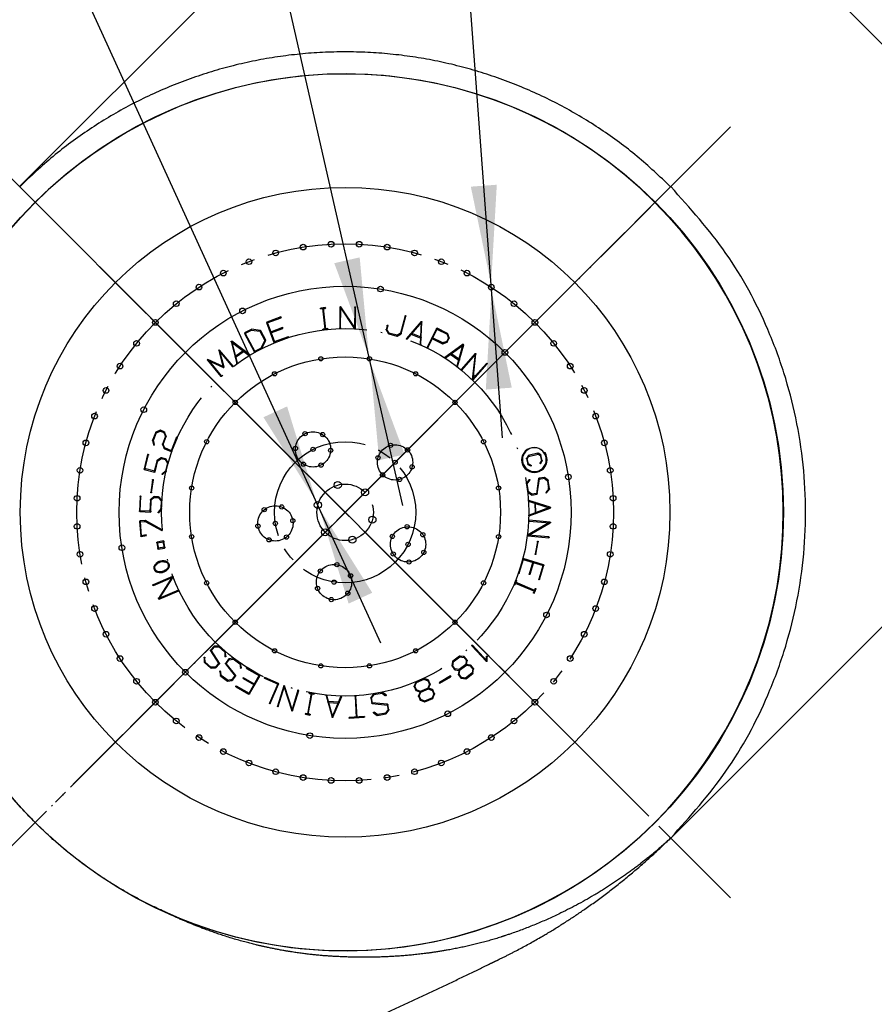
# Model space of a CAD drawing. Units: millimetres. Extents: x 0 to 420, y 0 to 594.
# Drawn here: x 249 to 310, y 379 to 449 of the extents above; entities that cross this region are included whole.
import ezdxf

# ---------------------------------------------------------------- set-up
doc = ezdxf.new("R2010")
doc.units = ezdxf.units.MM
for name, pattern in [('DASH_CENTER', [14, 11, -1, 1, -1]), ('FILL', [0, 0, 0]), ('PHANTOM', [13, 10, -1, 0, -1, 0, -1])]:
    doc.linetypes.add(name, pattern=pattern)
doc.layers.add('1', color=7, linetype='Continuous')
doc.layers.add('201301001_1', color=7, linetype='Continuous')
doc.styles.add('CONVERTER_12', font='txt.shx', dxfattribs={"width": 0.9})
doc.dimstyles.new('ME10_DIM_13', dxfattribs={"dimtxt": 7, "dimasz": 7, "dimexe": 2, "dimexo": 0, "dimgap": 2, "dimtad": 1, "dimdsep": 46, "dimtxsty": 'CONVERTER_12', "dimsah": 1, "dimcen": 0.09, "dimclrd": 2, "dimclre": 2, "dimclrt": 7, "dimadec": 0, "dimazin": 0, "dimtfac": 1, "dimtdec": 4, "dimtix": 1, "dimtmove": 0, "dimatfit": 3, "dimfxl": 1, "dimtolj": 1, "dimtzin": 0, "dimarcsym": 0})

# ---------------------------------------------------------------- blocks, each defined once
blk = doc.blocks.new('80-163-_色_', base_point=(209.449, 426.679))
at = {"color": 7, "linetype": 'Continuous'}
for points in [[(294.412, 436.129, 0.838233), (244.337, 401.141)], [(259.425, 386.053, 0.838233), (294.412, 436.129)]]:
    blk.add_lwpolyline(points, format="xyb", dxfattribs=at)
for points, knots in [([(295.519, 437.235), (294.743, 437.968), (293.193, 439.433), (291.037, 441.012), (289.237, 442.154), (287.844, 442.943), (286.415, 443.662), (284.952, 444.311), (283.459, 444.886), (281.94, 445.388), (280.398, 445.815), (278.837, 446.166), (277.261, 446.439), (275.673, 446.635), (274.077, 446.753), (272.478, 446.792), (270.878, 446.753), (269.282, 446.635), (267.694, 446.439), (266.118, 446.166), (264.557, 445.815), (263.015, 445.388), (261.496, 444.886), (260.003, 444.311), (258.54, 443.662), (257.111, 442.943), (255.718, 442.154), (253.918, 441.012), (251.762, 439.433), (250.212, 437.968), (249.436, 437.235)], [0, 0, 0, 0, 3.197748, 6.395495, 7.994845, 9.594208, 11.193569, 12.792919, 14.392268, 15.991629, 17.59099, 19.190339, 20.789689, 22.389051, 23.988413, 25.587763, 27.187112, 28.786475, 30.385837, 31.985187, 33.584536, 35.183898, 36.78326, 38.38261, 39.981959, 41.581321, 43.180683, 44.780032, 47.97778, 51.175529, 51.175529, 51.175529, 51.175529]), ([(295.529, 391.142), (296.896, 392.67), (299.631, 395.727), (302.113, 400.339), (303.599, 404.314), (304.438, 407.528), (304.958, 410.832), (305.137, 414.194), (304.958, 417.556), (304.438, 420.859), (303.599, 424.074), (302.113, 428.049), (299.632, 432.662), (296.897, 435.718), (295.529, 437.246)], [0, 0, 0, 0, 6.134486, 12.269912, 15.562297, 18.855934, 22.217448, 25.577793, 28.938144, 32.299655, 35.593278, 38.885672, 45.021142, 51.15568, 51.15568, 51.15568, 51.15568]), ([(250.53, 392.246), (250.235, 392.548), (249.645, 393.152), (248.949, 393.944), (248.411, 394.592), (248.019, 395.084), (247.637, 395.584), (247.267, 396.091), (246.906, 396.606), (246.556, 397.128), (246.216, 397.658), (245.777, 398.376), (245.252, 399.291), (244.871, 400.045), (244.681, 400.422)], [0, 0, 0, 0, 1.266359, 2.532717, 3.162176, 3.791635, 4.420045, 5.048454, 5.67688, 6.305306, 6.934812, 7.564318, 8.830851, 10.097386, 10.097386, 10.097386, 10.097386]), ([(258.705, 386.397), (258.328, 386.588), (257.575, 386.969), (256.66, 387.494), (255.942, 387.933), (255.412, 388.272), (254.89, 388.622), (254.375, 388.983), (253.868, 389.354), (253.368, 389.735), (252.875, 390.127), (252.228, 390.665), (251.436, 391.361), (250.832, 391.951), (250.53, 392.246)], [0, 0, 0, 0, 1.266534, 2.533068, 3.162574, 3.79208, 4.420506, 5.048932, 5.677341, 6.305751, 6.93521, 7.564669, 8.831027, 10.097386, 10.097386, 10.097386, 10.097386]), ([(269.959, 376.355), (270.238, 376.475), (270.796, 376.713), (271.491, 377.017), (272.045, 377.261), (272.459, 377.444), (272.872, 377.628), (273.42, 377.874), (274.105, 378.183), (274.923, 378.556), (275.74, 378.931), (276.555, 379.307), (277.368, 379.686), (278.18, 380.067), (278.99, 380.449), (279.665, 380.769), (280.204, 381.026), (280.609, 381.22), (281.013, 381.414), (281.349, 381.575), (281.619, 381.705), (281.82, 381.803), (282.022, 381.9), (282.19, 381.982), (282.325, 382.047), (282.426, 382.096), (282.526, 382.145), (282.61, 382.186), (282.678, 382.218), (282.728, 382.243), (282.778, 382.267), (282.829, 382.292), (282.879, 382.316), (282.929, 382.341), (282.98, 382.366), (283.03, 382.39), (283.08, 382.415), (283.131, 382.439), (283.181, 382.464), (283.232, 382.488), (283.283, 382.513), (283.334, 382.538), (283.385, 382.563), (283.454, 382.597), (283.541, 382.64), (283.645, 382.691), (283.749, 382.743), (283.887, 382.812), (284.06, 382.899), (284.267, 383.005), (284.473, 383.111), (284.747, 383.255), (285.089, 383.437), (285.496, 383.66), (285.902, 383.887), (286.216, 384.067), (286.439, 384.196), (286.573, 384.275), (286.706, 384.354), (287.017, 384.539), (287.503, 384.835), (288.16, 385.251), (288.81, 385.677), (289.368, 386.057), (289.836, 386.386), (290.217, 386.659), (290.596, 386.936), (290.972, 387.217), (291.346, 387.503), (291.718, 387.793), (292.086, 388.087), (292.452, 388.385), (292.815, 388.687), (293.175, 388.992), (293.532, 389.301), (294.004, 389.719), (294.586, 390.25), (295.041, 390.686), (295.269, 390.904)], [0, 0, 0, 0, 0.910747, 1.821494, 2.274252, 2.72701, 3.178532, 3.630054, 4.530452, 5.430851, 6.328847, 7.226842, 8.123505, 9.020167, 9.916291, 10.812414, 11.260535, 11.708655, 12.15693, 12.605205, 12.829404, 13.053602, 13.277788, 13.501974, 13.614044, 13.726114, 13.83816, 13.950205, 14.006217, 14.062228, 14.11823, 14.174233, 14.230225, 14.286218, 14.3422, 14.398182, 14.454143, 14.510105, 14.566338, 14.62257, 14.679383, 14.736197, 14.793615, 14.851032, 14.966769, 15.082506, 15.198594, 15.314683, 15.54694, 15.779198, 16.01141, 16.243623, 16.708114, 17.172609, 17.637352, 18.102091, 18.257089, 18.412087, 18.567135, 18.722184, 19.49838, 20.274596, 21.052982, 21.831354, 22.299753, 22.768149, 23.237789, 23.70743, 24.178481, 24.649531, 25.121338, 25.593144, 26.065072, 26.536999, 27.009224, 27.481448, 28.427226, 29.373003, 29.373003, 29.373003, 29.373003]), ([(295.269, 390.904), (295.196, 390.84), (295.051, 390.71), (294.868, 390.549), (294.72, 390.42), (294.607, 390.323), (294.493, 390.226), (294.378, 390.13), (294.262, 390.033), (294.144, 389.936), (294.026, 389.839), (293.907, 389.742), (293.786, 389.646), (293.664, 389.549), (293.542, 389.452), (293.418, 389.356), (293.292, 389.259), (293.166, 389.162), (293.038, 389.066), (292.91, 388.97), (292.78, 388.874), (292.648, 388.778), (292.516, 388.682), (292.383, 388.587), (292.248, 388.491), (292.112, 388.396), (291.975, 388.301), (291.837, 388.206), (291.697, 388.111), (291.556, 388.017), (291.415, 387.923), (291.271, 387.829), (291.127, 387.735), (290.981, 387.642), (290.834, 387.549), (290.686, 387.457), (290.536, 387.364), (290.385, 387.272), (290.234, 387.181), (289.931, 387.001), (289.474, 386.737), (288.857, 386.399), (288.233, 386.075), (287.542, 385.735), (286.782, 385.384), (285.95, 385.027), (285.109, 384.694), (284.503, 384.474), (284.139, 384.348), (284.02, 384.308), (283.901, 384.268), (283.797, 384.233), (283.71, 384.205), (283.639, 384.181), (283.567, 384.158), (283.456, 384.123), (283.306, 384.076), (283.116, 384.018), (282.926, 383.961), (282.673, 383.888), (282.357, 383.8), (281.978, 383.7), (281.599, 383.606), (281.22, 383.517), (280.841, 383.433), (280.461, 383.354), (280.081, 383.28), (279.737, 383.217), (279.43, 383.164), (279.158, 383.12), (278.886, 383.078), (278.668, 383.047), (278.504, 383.024), (278.393, 383.009), (278.283, 382.994), (278.141, 382.976), (277.967, 382.955), (277.763, 382.93), (277.557, 382.908), (277.36, 382.887), (277.171, 382.868), (276.989, 382.851), (276.808, 382.835), (276.62, 382.819), (276.424, 382.804), (276.222, 382.79), (276.02, 382.777), (275.821, 382.765), (275.627, 382.754), (275.438, 382.745), (275.248, 382.737), (275.05, 382.729), (274.845, 382.723), (274.631, 382.717), (274.417, 382.713), (274.206, 382.71), (273.997, 382.708), (273.792, 382.708), (273.586, 382.708), (273.384, 382.71), (273.184, 382.712), (272.987, 382.716), (272.79, 382.721), (272.532, 382.729), (272.215, 382.742), (271.964, 382.754), (271.838, 382.76)], [0, 0, 0, 0, 0.291432, 0.582864, 0.731984, 0.881104, 1.030171, 1.179238, 1.331761, 1.484285, 1.63676, 1.789235, 1.945192, 2.101149, 2.257061, 2.412972, 2.57239, 2.731808, 2.891182, 3.050556, 3.213458, 3.376361, 3.539222, 3.702082, 3.868492, 4.034902, 4.201271, 4.36764, 4.537576, 4.707512, 4.877409, 5.047306, 5.220785, 5.394263, 5.567704, 5.741144, 5.918177, 6.095209, 6.272207, 6.449206, 7.152179, 7.855178, 8.558069, 9.26096, 10.165643, 11.070362, 11.975018, 12.879605, 13.00529, 13.130974, 13.256577, 13.382181, 13.457326, 13.53247, 13.607471, 13.682473, 13.88165, 14.080828, 14.278703, 14.476579, 14.86947, 15.262364, 15.652286, 16.042206, 16.430043, 16.81788, 17.204597, 17.591312, 17.8664, 18.141488, 18.416558, 18.691628, 18.803046, 18.914464, 19.025954, 19.137443, 19.343671, 19.5499, 19.756561, 19.963223, 20.145123, 20.327023, 20.509324, 20.691625, 20.894162, 21.0967, 21.299887, 21.503074, 21.692675, 21.882277, 22.072542, 22.262808, 22.476218, 22.689629, 22.904007, 23.118384, 23.323447, 23.528509, 23.734491, 23.940473, 24.137088, 24.333702, 24.531322, 24.728941, 25.106313, 25.483685, 25.483685, 25.483685, 25.483685]), ([(295.269, 390.904), (295.271, 390.903), (295.276, 390.899), (295.282, 390.899), (295.285, 390.899)], [0, 0, 0, 0, 0.00880324, 0.0172553, 0.0172553, 0.0172553, 0.0172553]), ([(271.838, 382.76), (271.748, 382.765), (271.566, 382.775), (271.336, 382.79), (271.146, 382.804), (270.998, 382.815), (270.849, 382.827), (270.697, 382.841), (270.54, 382.855), (270.379, 382.871), (270.219, 382.888), (270.054, 382.906), (269.885, 382.925), (269.712, 382.946), (269.539, 382.967), (269.363, 382.99), (269.182, 383.015), (268.997, 383.042), (268.812, 383.069), (268.654, 383.094), (268.521, 383.115), (268.414, 383.133), (268.307, 383.151), (268.139, 383.179), (267.91, 383.22), (267.621, 383.274), (267.332, 383.331), (267.067, 383.386), (266.826, 383.438), (266.608, 383.487), (266.39, 383.537), (266.187, 383.585), (265.999, 383.631), (265.825, 383.675), (265.651, 383.72), (265.396, 383.787), (265.059, 383.879), (264.642, 383.999), (264.226, 384.125), (263.831, 384.251), (263.458, 384.375), (263.106, 384.496), (262.754, 384.622), (262.432, 384.742), (262.138, 384.855), (261.873, 384.959), (261.608, 385.066), (261.349, 385.173), (261.095, 385.28), (260.846, 385.388), (260.598, 385.498), (260.278, 385.644), (259.887, 385.829), (259.579, 385.979), (259.425, 386.053)], [0, 0, 0, 0, 0.272279, 0.544558, 0.69348, 0.842402, 0.991244, 1.140087, 1.301676, 1.463264, 1.624783, 1.786301, 1.960472, 2.134644, 2.308748, 2.482851, 2.669502, 2.856153, 3.042724, 3.229296, 3.337717, 3.446138, 3.554543, 3.662948, 3.957289, 4.251631, 4.545944, 4.840255, 5.063656, 5.287057, 5.510459, 5.73386, 5.913144, 6.092428, 6.271752, 6.451076, 6.885113, 7.319156, 7.753644, 8.188129, 8.560911, 8.933693, 9.306996, 9.680298, 9.965455, 10.250611, 10.536172, 10.821733, 11.092486, 11.36324, 11.634441, 11.905639, 12.419122, 12.932605, 12.932605, 12.932605, 12.932605])]:
    blk.add_open_spline(points, degree=3, knots=knots, dxfattribs=at)
for points in [[(295.519, 437.235), (295.52, 437.237), (295.524, 437.24), (295.527, 437.244), (295.529, 437.246)], [(295.269, 390.904), (295.31, 390.946), (295.394, 391.028), (295.477, 391.111), (295.519, 391.153)], [(295.529, 391.142), (295.489, 391.102), (295.407, 391.02), (295.326, 390.94), (295.285, 390.899)], [(295.519, 391.153), (295.52, 391.151), (295.524, 391.147), (295.527, 391.144), (295.529, 391.142)], [(259.425, 386.053), (259.305, 386.11), (259.064, 386.222), (258.825, 386.339), (258.705, 386.397)]]:
    blk.add_open_spline(points, degree=3, dxfattribs=at)
at = {"layer": '1', "color": 4, "linetype": 'PHANTOM'}
for p, q in [((297.64, 439.356), (251.325, 393.041)), ((251.325, 435.346), (293.63, 393.041))]:
    blk.add_line(p, q, dxfattribs=at)
at = {"layer": '1', "color": 4, "linetype": 'DASH_CENTER'}
blk.add_line((251.325, 393.041), (146.609, 288.325), dxfattribs=at)
blk = doc.blocks.new('84-462-_色_', base_point=(169.268, 466.155))
at = {"layer": '1', "color": 7, "linetype": 'Continuous'}
for radius in [31.039, 22.998]:
    blk.add_circle((272.478, 414.194), radius, dxfattribs=at)
blk = doc.blocks.new('A', base_point=(385.615, 272.065))
at = {"layer": '1', "color": 4, "linetype": 'PHANTOM'}
for p, q in [((255.153, 396.87), (289.802, 431.518)), ((255.153, 431.518), (281.67, 405.002)), ((281.67, 405.002), (289.802, 396.87))]:
    blk.add_line(p, q, dxfattribs=at)
at = {"layer": '1', "color": 5, "linetype": 'PHANTOM'}
blk.add_circle((272.478, 414.194), 13, dxfattribs=at)
at = {"layer": '201301001_1', "color": 2, "linetype": 'FILL'}
for points in [[(270.766, 428.592), (271.064, 428.625), (271.057, 428.684), (270.759, 428.652), (270.766, 428.592)], [(270.881, 428.635), (271.043, 427.144), (271.103, 427.15), (270.941, 428.642), (270.881, 428.635)], [(272.151, 427.219), (272.171, 428.718), (272.111, 428.719), (272.091, 427.219), (272.151, 427.219)], [(272.116, 428.702), (273.147, 427.188), (273.196, 427.222), (272.166, 428.736), (272.116, 428.702)], [(273.201, 427.205), (273.221, 428.705), (273.161, 428.706), (273.141, 427.206), (273.201, 427.205)], [(267.921, 428.021), (266.936, 427.657), (266.957, 427.601), (267.942, 427.965), (267.921, 428.021)], [(276.724, 428.095), (276.393, 426.864), (276.451, 426.848), (276.782, 428.08), (276.724, 428.095)], [(265.387, 426.842), (265.849, 427.09), (265.821, 427.143), (265.358, 426.894), (265.387, 426.842)], [(265.831, 427.087), (266.471, 427.004), (266.479, 427.064), (265.839, 427.146), (265.831, 427.087)], [(266.919, 427.618), (267.439, 426.212), (267.495, 426.232), (266.975, 427.639), (266.919, 427.618)], [(267.217, 426.897), (268.062, 427.209), (268.041, 427.266), (267.197, 426.954), (267.217, 426.897)], [(270.927, 427.101), (271.225, 427.133), (271.219, 427.193), (270.921, 427.161), (270.927, 427.101)], [(275.437, 427.12), (275.515, 427.41), (275.457, 427.425), (275.379, 427.136), (275.437, 427.12)], [(275.593, 426.867), (275.434, 427.143), (275.382, 427.113), (275.541, 426.837), (275.593, 426.867)], [(276.862, 426.452), (277.909, 427.647), (277.864, 427.687), (276.817, 426.491), (276.862, 426.452)], [(277.857, 427.668), (277.784, 426.081), (277.843, 426.078), (277.917, 427.666), (277.857, 427.668)], [(278.333, 425.833), (278.998, 427.178), (278.945, 427.204), (278.28, 425.86), (278.333, 425.833)], [(278.958, 427.164), (279.698, 426.798), (279.724, 426.852), (278.985, 427.218), (278.958, 427.164)], [(266.108, 425.56), (265.399, 426.882), (265.346, 426.854), (266.055, 425.532), (266.108, 425.56)], [(266.449, 427.02), (266.803, 426.359), (266.856, 426.387), (266.502, 427.048), (266.449, 427.02)], [(267.477, 426.194), (268.462, 426.558), (268.441, 426.614), (267.457, 426.25), (267.477, 426.194)], [(276.155, 426.726), (275.575, 426.881), (275.56, 426.823), (276.139, 426.668), (276.155, 426.726)], [(276.407, 426.882), (276.132, 426.723), (276.162, 426.671), (276.437, 426.83), (276.407, 426.882)], [(277.136, 426.805), (277.831, 426.525), (277.854, 426.581), (277.158, 426.861), (277.136, 426.805)], [(279.392, 426.18), (278.652, 426.546), (278.626, 426.492), (279.365, 426.126), (279.392, 426.18)], [(279.786, 426.537), (279.653, 426.268), (279.707, 426.242), (279.84, 426.511), (279.786, 426.537)], [(279.683, 426.816), (279.785, 426.514), (279.841, 426.534), (279.74, 426.835), (279.683, 426.816)], [(264.857, 424.749), (264.464, 426.289), (264.406, 426.274), (264.799, 424.734), (264.857, 424.749)], [(264.417, 426.257), (265.685, 425.299), (265.721, 425.346), (264.453, 426.305), (264.417, 426.257)], [(266.53, 425.821), (266.068, 425.573), (266.096, 425.52), (266.559, 425.768), (266.53, 425.821)], [(266.803, 426.386), (266.518, 425.808), (266.571, 425.781), (266.857, 426.36), (266.803, 426.386)], [(279.67, 426.283), (279.369, 426.182), (279.388, 426.125), (279.69, 426.227), (279.67, 426.283)], [(279.569, 425.111), (280.861, 426.036), (280.826, 426.085), (279.534, 425.16), (279.569, 425.111)], [(280.815, 426.069), (280.381, 424.54), (280.439, 424.523), (280.872, 426.052), (280.815, 426.069)], [(263.902, 424.467), (263.582, 425.666), (263.524, 425.651), (263.844, 424.451), (263.902, 424.467)], [(263.53, 425.639), (264.493, 424.49), (264.539, 424.528), (263.576, 425.678), (263.53, 425.639)], [(264.717, 425.173), (265.338, 425.594), (265.304, 425.643), (264.683, 425.223), (264.717, 425.173)], [(279.916, 425.393), (280.529, 424.961), (280.564, 425.01), (279.95, 425.442), (279.916, 425.393)], [(280.744, 424.262), (281.734, 425.388), (281.689, 425.428), (280.699, 424.301), (280.744, 424.262)], [(281.682, 425.411), (281.48, 423.591), (281.54, 423.585), (281.742, 425.405), (281.682, 425.411)], [(263.735, 423.854), (262.771, 425.003), (262.725, 424.965), (263.689, 423.815), (263.735, 423.854)], [(262.735, 424.957), (263.86, 424.432), (263.886, 424.486), (262.761, 425.011), (262.735, 424.957)], [(281.532, 423.568), (282.523, 424.695), (282.478, 424.734), (281.487, 423.608), (281.532, 423.568)], [(258.9, 419.281), (259.122, 419.838), (259.066, 419.86), (258.844, 419.303), (258.9, 419.281)], [(259.106, 419.822), (259.398, 419.948), (259.374, 420.003), (259.082, 419.877), (259.106, 419.822)], [(259.375, 419.947), (259.654, 419.836), (259.676, 419.892), (259.397, 420.003), (259.375, 419.947)], [(259.596, 419.003), (259.818, 419.561), (259.763, 419.583), (259.541, 419.026), (259.596, 419.003)], [(259.637, 419.852), (259.763, 419.56), (259.818, 419.584), (259.692, 419.876), (259.637, 419.852)], [(260.21, 418.517), (260.598, 419.492), (260.543, 419.514), (260.154, 418.539), (260.21, 418.517)], [(260.21, 418.517), (260.598, 419.492), (260.543, 419.514), (260.154, 418.539), (260.21, 418.517)], [(258.973, 418.985), (258.899, 419.295), (258.84, 419.28), (258.915, 418.971), (258.973, 418.985)], [(259.541, 419.002), (259.666, 418.709), (259.721, 418.733), (259.596, 419.025), (259.541, 419.002)], [(258.296, 417.247), (258.554, 418.265), (258.496, 418.28), (258.238, 417.262), (258.296, 417.247)], [(258.296, 417.247), (258.554, 418.265), (258.496, 418.28), (258.238, 417.262), (258.296, 417.247)], [(259.769, 417.988), (259.478, 418.062), (259.463, 418.004), (259.754, 417.93), (259.769, 417.988)], [(259.683, 418.693), (260.17, 418.499), (260.193, 418.555), (259.705, 418.749), (259.683, 418.693)], [(285.424, 418.194), (285.314, 418.013), (285.365, 417.982), (285.475, 418.163), (285.424, 418.194)], [(286.122, 418.374), (285.443, 418.208), (285.457, 418.149), (286.137, 418.316), (286.122, 418.374)], [(286.327, 418.261), (286.145, 418.371), (286.114, 418.319), (286.295, 418.209), (286.327, 418.261)], [(286.435, 417.854), (286.34, 418.242), (286.282, 418.228), (286.377, 417.839), (286.435, 417.854)], [(259.168, 417.877), (258.965, 417.078), (259.023, 417.063), (259.226, 417.862), (259.168, 417.877)], [(259.455, 418.058), (259.182, 417.896), (259.212, 417.844), (259.486, 418.007), (259.455, 418.058)], [(259.95, 417.701), (259.787, 417.974), (259.736, 417.944), (259.898, 417.67), (259.95, 417.701)], [(259.806, 417.097), (259.953, 417.678), (259.895, 417.693), (259.748, 417.111), (259.806, 417.097)], [(285.311, 417.99), (285.406, 417.602), (285.464, 417.616), (285.369, 418.004), (285.311, 417.99)], [(285.419, 417.583), (285.601, 417.473), (285.632, 417.524), (285.45, 417.634), (285.419, 417.583)], [(286.322, 417.65), (286.432, 417.831), (286.381, 417.862), (286.27, 417.681), (286.322, 417.65)], [(259.002, 417.099), (258.275, 417.284), (258.26, 417.225), (258.987, 417.041), (259.002, 417.099)], [(259.002, 417.099), (258.275, 417.284), (258.26, 417.225), (258.987, 417.041), (259.002, 417.099)], [(259.553, 416.87), (259.795, 417.076), (259.756, 417.122), (259.514, 416.915), (259.553, 416.87)], [(258.779, 415.6), (258.9, 416.492), (258.841, 416.5), (258.72, 415.608), (258.779, 415.6)], [(285.457, 415.645), (285.376, 416.24), (285.317, 416.232), (285.397, 415.637), (285.457, 415.645)], [(285.371, 416.22), (285.555, 416.479), (285.506, 416.514), (285.322, 416.254), (285.371, 416.22)], [(286.178, 416.584), (286.022, 415.503), (286.081, 415.494), (286.238, 416.575), (286.178, 416.584)], [(286.576, 416.659), (286.204, 416.609), (286.212, 416.55), (286.584, 416.6), (286.576, 416.659)], [(286.851, 416.461), (286.598, 416.654), (286.562, 416.606), (286.815, 416.413), (286.851, 416.461)], [(286.943, 415.846), (286.863, 416.441), (286.803, 416.433), (286.884, 415.838), (286.943, 415.846)], [(257.972, 414.274), (258.015, 415.323), (257.955, 415.326), (257.912, 414.277), (257.972, 414.274)], [(258.939, 415.307), (258.705, 415.091), (258.746, 415.047), (258.98, 415.263), (258.939, 415.307)], [(259.261, 415.302), (258.961, 415.315), (258.958, 415.255), (259.258, 415.243), (259.261, 415.302)], [(259.497, 415.059), (259.281, 415.293), (259.237, 415.252), (259.453, 415.018), (259.497, 415.059)], [(285.698, 415.472), (285.445, 415.665), (285.409, 415.618), (285.662, 415.425), (285.698, 415.472)], [(286.048, 415.528), (285.676, 415.478), (285.684, 415.419), (286.056, 415.469), (286.048, 415.528)], [(286.744, 415.571), (286.937, 415.824), (286.889, 415.86), (286.697, 415.607), (286.744, 415.571)], [(258.696, 415.07), (258.662, 414.246), (258.722, 414.244), (258.756, 415.068), (258.696, 415.07)], [(259.48, 414.438), (259.505, 415.037), (259.445, 415.04), (259.42, 414.44), (259.48, 414.438)], [(285.47, 414.985), (286.981, 414.495), (287, 414.552), (285.488, 415.042), (285.47, 414.985)], [(285.905, 414.873), (285.922, 414.124), (285.982, 414.125), (285.965, 414.875), (285.905, 414.873)], [(258.693, 414.275), (257.944, 414.306), (257.941, 414.246), (258.691, 414.215), (258.693, 414.275)], [(259.284, 414.16), (259.474, 414.415), (259.426, 414.451), (259.236, 414.196), (259.284, 414.16)], [(286.983, 414.551), (285.495, 413.992), (285.516, 413.936), (287.004, 414.495), (286.983, 414.551)], [(258.068, 412.508), (257.985, 413.555), (257.925, 413.55), (258.008, 412.503), (258.068, 412.508)], [(257.958, 413.522), (258.331, 413.552), (258.327, 413.612), (257.953, 413.582), (257.958, 413.522)], [(258.314, 413.556), (259.495, 412.897), (259.524, 412.949), (258.344, 413.608), (258.314, 413.556)], [(286.973, 413.496), (285.389, 412.578), (285.419, 412.526), (287.003, 413.444), (286.973, 413.496)], [(285.491, 413.569), (286.986, 413.44), (286.991, 413.5), (285.496, 413.628), (285.491, 413.569)], [(258.399, 412.611), (258.032, 412.535), (258.044, 412.476), (258.411, 412.552), (258.399, 412.611)], [(285.401, 412.522), (286.896, 412.394), (286.901, 412.454), (285.406, 412.582), (285.401, 412.522)], [(259.276, 411.623), (259.197, 412.066), (259.138, 412.055), (259.217, 411.612), (259.276, 411.623)], [(259.173, 412.031), (259.616, 412.11), (259.605, 412.169), (259.162, 412.09), (259.173, 412.031)], [(259.581, 412.134), (259.66, 411.691), (259.719, 411.701), (259.64, 412.144), (259.581, 412.134)], [(286.092, 412.129), (285.928, 411.244), (285.987, 411.233), (286.151, 412.118), (286.092, 412.129)], [(259.684, 411.725), (259.241, 411.647), (259.251, 411.588), (259.694, 411.666), (259.684, 411.725)], [(259.003, 410.357), (259.065, 410.454), (259.014, 410.486), (258.952, 410.389), (259.003, 410.357)], [(259.062, 410.45), (259.139, 410.535), (259.095, 410.576), (259.017, 410.49), (259.062, 410.45)], [(259.135, 410.532), (259.227, 410.603), (259.19, 410.65), (259.099, 410.579), (259.135, 410.532)], [(259.222, 410.6), (259.324, 410.654), (259.296, 410.707), (259.194, 410.653), (259.222, 410.6)], [(259.319, 410.652), (259.429, 410.689), (259.41, 410.745), (259.301, 410.709), (259.319, 410.652)], [(259.424, 410.687), (259.538, 410.704), (259.529, 410.764), (259.415, 410.747), (259.424, 410.687)], [(259.533, 410.704), (259.648, 410.701), (259.65, 410.761), (259.535, 410.764), (259.533, 410.704)], [(259.643, 410.702), (259.757, 410.679), (259.768, 410.738), (259.655, 410.761), (259.643, 410.702)], [(259.752, 410.681), (259.859, 410.64), (259.881, 410.696), (259.773, 410.737), (259.752, 410.681)], [(259.85, 410.646), (259.89, 410.608), (259.931, 410.651), (259.891, 410.689), (259.85, 410.646)], [(259.887, 410.611), (259.921, 410.567), (259.968, 410.603), (259.935, 410.648), (259.887, 410.611)], [(259.918, 410.571), (259.944, 410.522), (259.997, 410.55), (259.971, 410.599), (259.918, 410.571)], [(259.942, 410.526), (259.959, 410.474), (260.016, 410.492), (259.999, 410.545), (259.942, 410.526)], [(259.958, 410.478), (259.967, 410.423), (260.026, 410.433), (260.017, 410.488), (259.958, 410.478)], [(259.966, 410.428), (259.966, 410.373), (260.026, 410.372), (260.026, 410.428), (259.966, 410.428)], [(285.055, 410.905), (284.748, 409.901), (284.805, 409.883), (285.112, 410.887), (285.055, 410.905)], [(286.527, 410.487), (285.092, 410.925), (285.075, 410.867), (286.509, 410.43), (286.527, 410.487)], [(285.772, 410.686), (285.509, 409.825), (285.567, 409.808), (285.829, 410.668), (285.772, 410.686)], [(286.24, 409.445), (286.547, 410.45), (286.489, 410.467), (286.183, 409.463), (286.24, 409.445)], [(258.997, 410.262), (258.998, 410.318), (258.938, 410.318), (258.937, 410.263), (258.997, 410.262)], [(259.005, 410.212), (258.997, 410.267), (258.937, 410.258), (258.946, 410.203), (259.005, 410.212)], [(258.997, 410.313), (259.007, 410.368), (258.948, 410.378), (258.938, 410.323), (258.997, 410.313)], [(259.021, 410.164), (259.004, 410.217), (258.947, 410.198), (258.964, 410.145), (259.021, 410.164)], [(259.045, 410.119), (259.02, 410.168), (258.966, 410.141), (258.992, 410.091), (259.045, 410.119)], [(259.076, 410.079), (259.043, 410.123), (258.995, 410.087), (259.029, 410.043), (259.076, 410.079)], [(259.114, 410.044), (259.073, 410.083), (259.032, 410.039), (259.072, 410.001), (259.114, 410.044)], [(259.212, 410.009), (259.104, 410.051), (259.082, 409.995), (259.19, 409.953), (259.212, 410.009)], [(259.32, 409.989), (259.207, 410.011), (259.195, 409.952), (259.308, 409.93), (259.32, 409.989)], [(259.43, 409.986), (259.315, 409.989), (259.313, 409.929), (259.429, 409.926), (259.43, 409.986)], [(259.539, 410.003), (259.425, 409.986), (259.434, 409.927), (259.548, 409.944), (259.539, 410.003)], [(259.644, 410.038), (259.534, 410.002), (259.553, 409.945), (259.663, 409.981), (259.644, 410.038)], [(259.741, 410.09), (259.639, 410.036), (259.667, 409.983), (259.769, 410.037), (259.741, 410.09)], [(259.828, 410.158), (259.737, 410.088), (259.773, 410.04), (259.865, 410.111), (259.828, 410.158)], [(259.902, 410.24), (259.824, 410.155), (259.868, 410.115), (259.946, 410.2), (259.902, 410.24)], [(259.961, 410.334), (259.899, 410.236), (259.949, 410.204), (260.011, 410.301), (259.961, 410.334)], [(259.966, 410.378), (259.956, 410.323), (260.015, 410.312), (260.025, 410.367), (259.966, 410.378)], [(260.262, 409.657), (258.879, 409.075), (258.902, 409.02), (260.285, 409.602), (260.262, 409.657)], [(259.323, 408.064), (260.299, 409.613), (260.248, 409.645), (259.272, 408.096), (259.323, 408.064)], [(284.549, 409.363), (284.433, 409.087), (284.489, 409.063), (284.605, 409.34), (284.549, 409.363)], [(285.914, 408.66), (284.531, 409.241), (284.507, 409.186), (285.89, 408.605), (285.914, 408.66)], [(260.669, 408.689), (259.286, 408.108), (259.309, 408.052), (260.692, 408.634), (260.669, 408.689)], [(285.932, 408.783), (285.816, 408.506), (285.872, 408.483), (285.988, 408.759), (285.932, 408.783)], [(263.576, 403.512), (262.993, 404.435), (262.942, 404.403), (263.525, 403.48), (263.576, 403.512)], [(262.99, 404.399), (263.239, 404.679), (263.195, 404.719), (262.945, 404.439), (262.99, 404.399)], [(263.219, 404.669), (263.536, 404.686), (263.533, 404.746), (263.215, 404.729), (263.219, 404.669)], [(263.515, 404.694), (263.962, 404.294), (264.002, 404.339), (263.555, 404.739), (263.515, 404.694)], [(263.952, 404.315), (263.97, 403.997), (264.03, 404.001), (264.012, 404.319), (263.952, 404.315)], [(282.515, 403.691), (281.487, 404.783), (281.443, 404.742), (282.471, 403.65), (282.515, 403.691)], [(262.488, 403.914), (262.506, 403.596), (262.565, 403.599), (262.547, 403.917), (262.488, 403.914)], [(262.516, 403.575), (262.963, 403.176), (263.003, 403.22), (262.555, 403.62), (262.516, 403.575)], [(263.323, 403.196), (263.573, 403.476), (263.528, 403.516), (263.278, 403.236), (263.323, 403.196)], [(264.053, 403.47), (264.272, 403.774), (264.223, 403.809), (264.004, 403.505), (264.053, 403.47)], [(264.728, 402.649), (264.052, 403.506), (264.005, 403.469), (264.681, 402.611), (264.728, 402.649)], [(264.252, 403.762), (264.567, 403.813), (264.557, 403.872), (264.243, 403.821), (264.252, 403.762)], [(264.544, 403.818), (265.031, 403.467), (265.066, 403.516), (264.579, 403.867), (264.544, 403.818)], [(265.019, 403.487), (265.069, 403.172), (265.129, 403.182), (265.078, 403.496), (265.019, 403.487)], [(280.083, 403.639), (280.039, 403.324), (280.099, 403.316), (280.142, 403.631), (280.083, 403.639)], [(280.572, 404.022), (280.094, 403.659), (280.131, 403.611), (280.609, 403.974), (280.572, 404.022)], [(280.91, 403.984), (280.595, 404.027), (280.586, 403.968), (280.902, 403.925), (280.91, 403.984)], [(281.111, 403.733), (280.93, 403.972), (280.882, 403.936), (281.063, 403.697), (281.111, 403.733)], [(281.073, 403.396), (281.117, 403.711), (281.057, 403.719), (281.014, 403.404), (281.073, 403.396)], [(281.04, 403.37), (281.355, 403.327), (281.363, 403.386), (281.048, 403.43), (281.04, 403.37)], [(282.472, 403.989), (282.463, 403.671), (282.523, 403.669), (282.532, 403.987), (282.472, 403.989)], [(262.985, 403.168), (263.302, 403.186), (263.299, 403.246), (262.981, 403.228), (262.985, 403.168)], [(263.604, 402.936), (263.654, 402.621), (263.714, 402.631), (263.663, 402.945), (263.604, 402.936)], [(266.441, 402.682), (265.53, 403.203), (265.5, 403.151), (266.411, 402.63), (266.441, 402.682)], [(280.045, 403.302), (280.226, 403.063), (280.274, 403.099), (280.093, 403.338), (280.045, 403.302)], [(280.246, 403.051), (280.561, 403.008), (280.57, 403.067), (280.254, 403.111), (280.246, 403.051)], [(280.552, 402.718), (280.595, 403.033), (280.536, 403.042), (280.492, 402.726), (280.552, 402.718)], [(280.727, 402.501), (280.546, 402.74), (280.498, 402.704), (280.68, 402.465), (280.727, 402.501)], [(280.584, 403.014), (281.062, 403.376), (281.026, 403.424), (280.547, 403.061), (280.584, 403.014)], [(281.479, 402.826), (281.001, 402.464), (281.037, 402.416), (281.515, 402.778), (281.479, 402.826)], [(281.335, 403.339), (281.516, 403.1), (281.564, 403.136), (281.383, 403.375), (281.335, 403.339)], [(281.51, 403.122), (281.467, 402.806), (281.527, 402.798), (281.57, 403.114), (281.51, 403.122)], [(263.666, 402.602), (264.153, 402.251), (264.188, 402.299), (263.702, 402.65), (263.666, 402.602)], [(264.175, 402.245), (264.489, 402.296), (264.48, 402.355), (264.166, 402.305), (264.175, 402.245)], [(264.509, 402.308), (264.728, 402.612), (264.68, 402.648), (264.46, 402.343), (264.509, 402.308)], [(266.069, 402.031), (265.288, 402.477), (265.258, 402.425), (266.039, 401.979), (266.069, 402.031)], [(265.708, 401.339), (266.452, 402.641), (266.4, 402.671), (265.656, 401.368), (265.708, 401.339)], [(267.755, 402.081), (266.793, 402.501), (266.769, 402.447), (267.731, 402.026), (267.755, 402.081)], [(267.17, 400.667), (267.77, 402.042), (267.715, 402.066), (267.115, 400.691), (267.17, 400.667)], [(277.479, 402.184), (277.365, 401.887), (277.421, 401.866), (277.535, 402.163), (277.479, 402.184)], [(278.043, 402.446), (277.495, 402.201), (277.519, 402.146), (278.067, 402.391), (278.043, 402.446)], [(278.363, 402.333), (278.066, 402.446), (278.044, 402.39), (278.341, 402.277), (278.363, 402.333)], [(278.502, 402.043), (278.38, 402.317), (278.325, 402.292), (278.447, 402.018), (278.502, 402.043)], [(278.389, 401.723), (278.502, 402.02), (278.446, 402.041), (278.333, 401.744), (278.389, 401.723)], [(279.928, 402.614), (279.156, 402.152), (279.187, 402.1), (279.959, 402.562), (279.928, 402.614)], [(281.023, 402.47), (280.708, 402.513), (280.699, 402.453), (281.015, 402.41), (281.023, 402.47)], [(264.755, 401.849), (265.667, 401.327), (265.697, 401.38), (264.785, 401.901), (264.755, 401.849)], [(268.126, 401.91), (267.688, 400.475), (267.746, 400.457), (268.184, 401.892), (268.126, 401.91)], [(268.75, 400.169), (268.184, 401.91), (268.126, 401.892), (268.693, 400.15), (268.75, 400.169)], [(269.131, 401.603), (268.693, 400.168), (268.75, 400.151), (269.188, 401.585), (269.131, 401.603)], [(269.864, 399.901), (270.135, 401.376), (270.076, 401.387), (269.804, 399.912), (269.864, 399.901)], [(270.258, 401.384), (269.963, 401.438), (269.952, 401.379), (270.247, 401.325), (270.258, 401.384)], [(274.349, 401.044), (274.53, 401.306), (274.481, 401.34), (274.3, 401.078), (274.349, 401.044)], [(274.511, 401.293), (275.101, 401.4), (275.09, 401.459), (274.5, 401.352), (274.511, 401.293)], [(275.079, 401.405), (275.34, 401.224), (275.374, 401.273), (275.113, 401.454), (275.079, 401.405)], [(277.366, 401.864), (277.488, 401.59), (277.543, 401.615), (277.421, 401.889), (277.366, 401.864)], [(277.505, 401.575), (277.802, 401.461), (277.824, 401.517), (277.526, 401.631), (277.505, 401.575)], [(277.727, 401.181), (277.841, 401.478), (277.785, 401.5), (277.671, 401.202), (277.727, 401.181)], [(277.825, 401.461), (278.373, 401.706), (278.348, 401.761), (277.801, 401.516), (277.825, 401.461)], [(278.35, 401.705), (278.647, 401.592), (278.669, 401.648), (278.371, 401.762), (278.35, 401.705)], [(278.63, 401.607), (278.753, 401.333), (278.808, 401.358), (278.685, 401.632), (278.63, 401.607)], [(278.752, 401.356), (278.638, 401.059), (278.694, 401.038), (278.808, 401.335), (278.752, 401.356)], [(271.618, 399.71), (271.186, 401.239), (271.128, 401.223), (271.561, 399.693), (271.618, 399.71)], [(272.03, 400.757), (271.281, 400.802), (271.277, 400.743), (272.026, 400.697), (272.03, 400.757)], [(272.177, 401.178), (271.562, 399.713), (271.617, 399.69), (272.233, 401.155), (272.177, 401.178)], [(273.327, 399.689), (273.238, 401.186), (273.179, 401.183), (273.267, 399.685), (273.327, 399.689)], [(274.421, 400.698), (274.354, 401.067), (274.295, 401.056), (274.362, 400.687), (274.421, 400.698)], [(275.481, 400.614), (274.394, 400.722), (274.388, 400.662), (275.475, 400.554), (275.481, 400.614)], [(277.849, 400.93), (277.726, 401.204), (277.672, 401.18), (277.794, 400.906), (277.849, 400.93)], [(278.129, 400.832), (277.832, 400.946), (277.811, 400.89), (278.108, 400.776), (278.129, 400.832)], [(278.654, 401.076), (278.106, 400.831), (278.131, 400.777), (278.679, 401.021), (278.654, 401.076)], [(269.987, 399.909), (269.692, 399.963), (269.681, 399.904), (269.976, 399.85), (269.987, 399.909)], [(274.494, 400.003), (274.756, 399.822), (274.79, 399.871), (274.529, 400.053), (274.494, 400.003)], [(274.778, 399.817), (275.369, 399.924), (275.358, 399.983), (274.768, 399.876), (274.778, 399.817)], [(275.388, 399.937), (275.569, 400.198), (275.52, 400.232), (275.339, 399.971), (275.388, 399.937)], [(275.574, 400.221), (275.507, 400.59), (275.448, 400.579), (275.515, 400.21), (275.574, 400.221)], [(273.819, 399.748), (272.771, 399.686), (272.774, 399.626), (273.823, 399.688), (273.819, 399.748)]]:
    blk.add_lwpolyline(points, close=True, dxfattribs=at)
blk.add_lwpolyline([(286.579, 418.386, 1), (285.167, 417.458, 1), (286.579, 418.386, 1), (285.117, 417.425), (285.167, 417.458), (285.117, 417.425, 1), (286.629, 418.419)], format="xyb", close=True, dxfattribs=at)
for centre in [(270.762, 428.622), (270.911, 428.638), (271.06, 428.655), (272.141, 428.719), (272.141, 428.719), (273.191, 428.705), (267.932, 427.993), (276.753, 428.087), (265.835, 427.116), (266.947, 427.629), (268.051, 427.238), (270.924, 427.131), (271.073, 427.147), (271.222, 427.163), (272.121, 427.219), (273.171, 427.205), (273.171, 427.205), (275.408, 427.128), (275.408, 427.128), (275.486, 427.418), (277.887, 427.667), (278.972, 427.191), (266.475, 427.034), (266.475, 427.034), (267.207, 426.925), (268.452, 426.586), (275.567, 426.852), (275.567, 426.852), (276.147, 426.697), (276.147, 426.697), (276.422, 426.856), (276.422, 426.856), (276.84, 426.472), (277.147, 426.833), (277.842, 426.553), (278.639, 426.519), (279.711, 426.825), (279.711, 426.825), (279.813, 426.524), (279.813, 426.524), (264.435, 426.281), (266.545, 425.795), (266.545, 425.795), (266.83, 426.373), (266.83, 426.373), (267.472, 426.223), (267.472, 426.223), (277.814, 426.079), (278.301, 425.85), (279.378, 426.153), (279.378, 426.153), (279.68, 426.255), (279.68, 426.255), (280.844, 426.06), (280.844, 426.06), (263.553, 425.659), (264.704, 425.199), (265.324, 425.622), (265.703, 425.322), (266.087, 425.549), (266.087, 425.549), (279.551, 425.135), (279.933, 425.417), (281.712, 425.408), (262.748, 424.984), (262.748, 424.984), (263.873, 424.459), (263.873, 424.459), (264.516, 424.509), (264.833, 424.746), (280.41, 424.531), (280.546, 424.986), (282.5, 424.715), (263.712, 423.834), (280.716, 424.289), (281.679, 423.866), (281.509, 423.585), (259.094, 419.849), (259.094, 419.849), (259.386, 419.975), (259.386, 419.975), (259.665, 419.864), (259.665, 419.864), (259.791, 419.573), (259.791, 419.573), (259.791, 419.572), (259.791, 419.572), (259.791, 419.572), (259.791, 419.572), (260.571, 419.503), (258.869, 419.287), (258.869, 419.287), (258.869, 419.287), (258.869, 419.287), (258.944, 418.978), (259.566, 419.01), (259.566, 419.01), (259.566, 419.01), (259.566, 419.01), (260.488, 419.295), (260.488, 419.295), (258.525, 418.272), (259.47, 418.033), (259.47, 418.033), (259.694, 418.721), (260.182, 418.528), (260.182, 418.528), (260.182, 418.527), (285.45, 418.179), (285.45, 418.179), (286.13, 418.345), (286.13, 418.345), (286.311, 418.235), (286.311, 418.235), (259.197, 417.87), (259.197, 417.87), (259.761, 417.959), (259.761, 417.959), (259.924, 417.686), (259.924, 417.686), (285.142, 417.442), (285.142, 417.442), (285.34, 417.997), (285.34, 417.997), (285.435, 417.609), (285.435, 417.609), (285.616, 417.499), (286.296, 417.665), (286.406, 417.847), (286.406, 417.847), (258.267, 417.254), (258.267, 417.254), (258.994, 417.07), (258.994, 417.07), (259.534, 416.892), (259.776, 417.099), (259.776, 417.099), (259.776, 417.099), (259.776, 417.099), (258.87, 416.496), (285.346, 416.237), (285.346, 416.237), (285.531, 416.496), (286.208, 416.58), (286.58, 416.63), (286.833, 416.437), (257.985, 415.325), (258.75, 415.604), (258.96, 415.285), (258.96, 415.285), (259.259, 415.272), (285.427, 415.641), (285.446, 415.645), (285.68, 415.449), (285.705, 415.461), (286.052, 415.499), (286.72, 415.589), (286.908, 415.878), (286.913, 415.842), (258.726, 415.069), (258.726, 415.069), (259.475, 415.038), (259.475, 415.038), (285.482, 415.016), (285.935, 414.874), (257.942, 414.276), (257.942, 414.276), (258.692, 414.245), (259.26, 414.178), (259.45, 414.433), (259.45, 414.433), (285.505, 413.964), (285.952, 414.124), (286.991, 414.523), (257.955, 413.552), (258.329, 413.582), (258.329, 413.582), (285.494, 413.603), (286.988, 413.47), (286.988, 413.47), (258.038, 412.506), (259.51, 412.923), (285.404, 412.552), (259.167, 412.06), (259.167, 412.06), (259.611, 412.139), (259.611, 412.139), (286.121, 412.124), (286.898, 412.424), (259.246, 411.617), (259.246, 411.617), (259.689, 411.696), (259.689, 411.696), (285.957, 411.239), (258.977, 410.373), (258.977, 410.373), (259.039, 410.47), (259.039, 410.47), (259.117, 410.556), (259.117, 410.556), (259.208, 410.626), (259.208, 410.626), (259.31, 410.681), (259.31, 410.681), (259.42, 410.717), (259.42, 410.717), (259.534, 410.734), (259.534, 410.734), (259.649, 410.731), (259.649, 410.731), (259.762, 410.709), (259.762, 410.709), (259.87, 410.668), (259.87, 410.668), (259.911, 410.629), (259.911, 410.629), (259.944, 410.585), (259.944, 410.585), (259.97, 410.536), (259.97, 410.536), (259.988, 410.483), (259.988, 410.483), (259.996, 410.428), (259.996, 410.428), (259.996, 410.372), (259.996, 410.372), (285.085, 410.903), (285.085, 410.903), (285.801, 410.677), (286.518, 410.458), (286.518, 410.458), (258.967, 410.262), (258.967, 410.262), (258.968, 410.318), (258.968, 410.318), (258.976, 410.207), (258.976, 410.207), (258.993, 410.154), (258.993, 410.154), (259.019, 410.105), (259.019, 410.105), (259.053, 410.061), (259.053, 410.061), (259.093, 410.023), (259.093, 410.023), (259.201, 409.981), (259.201, 409.981), (259.314, 409.959), (259.314, 409.959), (259.43, 409.956), (259.43, 409.956), (259.544, 409.973), (259.544, 409.973), (259.653, 410.01), (259.653, 410.01), (259.755, 410.064), (259.755, 410.064), (259.846, 410.135), (259.846, 410.135), (259.924, 410.22), (259.924, 410.22), (259.986, 410.318), (259.986, 410.318), (284.777, 409.892), (285.538, 409.816), (258.891, 409.048), (260.273, 409.629), (284.461, 409.075), (284.519, 409.213), (284.577, 409.352), (286.212, 409.454), (260.68, 408.662), (285.844, 408.494), (285.902, 408.633), (285.96, 408.771), (259.285, 408.112), (259.298, 408.08), (262.967, 404.419), (262.967, 404.419), (263.217, 404.699), (263.217, 404.699), (263.535, 404.716), (263.535, 404.716), (263.982, 404.317), (263.982, 404.317), (281.465, 404.763), (262.518, 403.915), (262.536, 403.598), (262.536, 403.598), (263.551, 403.496), (263.551, 403.496), (264, 403.999), (264.028, 403.488), (264.028, 403.488), (264.248, 403.792), (264.248, 403.792), (264.562, 403.842), (264.562, 403.842), (265.048, 403.491), (265.048, 403.491), (280.112, 403.635), (280.112, 403.635), (280.591, 403.998), (280.591, 403.998), (280.906, 403.954), (280.906, 403.954), (281.044, 403.4), (281.044, 403.4), (281.044, 403.4), (281.087, 403.715), (281.087, 403.715), (282.493, 403.67), (282.493, 403.67), (282.502, 403.988), (262.983, 403.198), (262.983, 403.198), (263.301, 403.216), (263.301, 403.216), (263.633, 402.94), (265.099, 403.177), (265.514, 403.176), (280.069, 403.32), (280.069, 403.32), (280.25, 403.081), (280.25, 403.081), (280.522, 402.722), (280.522, 402.722), (280.566, 403.037), (280.566, 403.037), (280.566, 403.037), (281.359, 403.357), (281.359, 403.357), (281.497, 402.802), (281.497, 402.802), (281.54, 403.118), (281.54, 403.118), (263.684, 402.626), (263.684, 402.626), (264.093, 402.335), (264.17, 402.275), (264.485, 402.326), (264.485, 402.326), (264.704, 402.63), (264.704, 402.63), (265.273, 402.451), (266.426, 402.656), (266.426, 402.656), (266.781, 402.474), (267.743, 402.054), (267.743, 402.054), (277.507, 402.174), (277.507, 402.174), (278.055, 402.418), (278.055, 402.418), (278.352, 402.305), (278.352, 402.305), (278.474, 402.031), (278.474, 402.031), (279.171, 402.126), (279.944, 402.588), (280.703, 402.483), (280.703, 402.483), (281.019, 402.44), (281.019, 402.44), (264.77, 401.875), (265.682, 401.354), (265.682, 401.354), (266.054, 402.005), (268.155, 401.901), (268.155, 401.901), (269.159, 401.594), (269.958, 401.409), (270.11, 401.381), (270.253, 401.354), (274.5, 401.347), (274.505, 401.323), (275.096, 401.43), (275.096, 401.43), (277.393, 401.877), (277.393, 401.877), (277.516, 401.603), (277.516, 401.603), (277.813, 401.489), (277.813, 401.489), (277.813, 401.489), (278.361, 401.733), (278.361, 401.733), (278.361, 401.733), (278.658, 401.62), (278.78, 401.346), (267.143, 400.679), (271.157, 401.231), (271.279, 400.773), (272.028, 400.727), (272.207, 401.167), (273.209, 401.184), (274.324, 401.061), (274.324, 401.061), (274.391, 400.692), (274.391, 400.692), (275.292, 401.242), (275.357, 401.248), (277.699, 401.192), (277.699, 401.192), (277.821, 400.918), (277.821, 400.918), (278.118, 400.804), (278.118, 400.804), (278.666, 401.049), (278.666, 401.049), (267.717, 400.466), (268.721, 400.16), (268.721, 400.16), (269.686, 399.934), (274.511, 400.028), (275.363, 399.954), (275.363, 399.954), (275.478, 400.584), (275.478, 400.584), (275.545, 400.215), (269.834, 399.906), (269.982, 399.879), (271.59, 399.702), (271.59, 399.702), (272.773, 399.656), (273.327, 399.689), (273.821, 399.718), (274.773, 399.847), (274.773, 399.847)]:
    blk.add_circle(centre, 0.03, dxfattribs=at)
blk = doc.blocks.new('75-52-C2', base_point=(-373.065, -73.935))
at = {"layer": '1', "color": 4, "linetype": 'PHANTOM'}
for p, q in [((291.923, 394.748), (253.032, 433.639)), ((256.85, 398.567), (291.923, 433.639)), ((253.032, 394.748), (256.85, 398.567))]:
    blk.add_line(p, q, dxfattribs=at)
at = {"layer": '1', "color": 2, "linetype": 'DASH_CENTER'}
for centre, radius in [((272.478, 414.194), 19), ((270.208, 418.649), 1.25), ((272.478, 414.194), 5), ((276.013, 417.729), 1.25), ((272.478, 414.194), 2), ((267.539, 413.412), 1.25), ((276.933, 411.924), 1.25), ((271.695, 409.255), 1.25)]:
    blk.add_circle(centre, radius, dxfattribs=at)
at = {"layer": '1', "color": 7, "linetype": 'Continuous'}
for centre, radius in [((267.56, 432.546), 0.2), ((269.505, 432.96), 0.2), ((271.483, 433.168), 0.2), ((273.472, 433.168), 0.2), ((275.45, 432.96), 0.2), ((277.395, 432.546), 0.2), ((265.669, 431.932), 0.2), ((279.286, 431.932), 0.2), ((263.852, 431.123), 0.2), ((281.103, 431.123), 0.2), ((262.129, 430.129), 0.2), ((274.98, 429.997), 0.2), ((274.98, 429.997), 0.2), ((282.826, 430.129), 0.2), ((260.52, 428.96), 0.2), ((265.214, 428.45), 0.2), ((265.214, 428.45), 0.2), ((284.435, 428.96), 0.2), ((259.042, 427.629), 0.2), ((285.913, 427.629), 0.2), ((285.913, 427.629), 0.2), ((257.712, 426.151), 0.2), ((287.243, 426.151), 0.2), ((270.757, 425.058), 0.15), ((274.198, 425.058), 0.15), ((283.791, 425.508), 0.2), ((256.543, 424.542), 0.2), ((288.412, 424.542), 0.2), ((267.484, 423.995), 0.15), ((277.471, 423.995), 0.15), ((255.548, 422.82), 0.2), ((289.407, 422.82), 0.2), ((258.221, 421.458), 0.2), ((258.221, 421.458), 0.2), ((264.699, 421.972), 0.15), ((280.256, 421.972), 0.15), ((254.739, 421.003), 0.2), ((290.216, 421.003), 0.2), ((269.64, 419.763), 0.15), ((270.888, 419.697), 0.15), ((254.125, 419.111), 0.2), ((262.676, 419.188), 0.15), ((268.959, 418.714), 0.15), ((270.208, 418.649), 0.15), ((275.69, 418.937), 0.15), ((276.897, 418.613), 0.15), ((282.279, 419.188), 0.15), ((290.83, 419.111), 0.2), ((271.456, 418.584), 0.15), ((274.806, 418.053), 0.15), ((253.711, 417.166), 0.2), ((269.527, 417.601), 0.15), ((270.775, 417.535), 0.15), ((276.013, 417.729), 0.15), ((277.22, 417.406), 0.15), ((291.244, 417.166), 0.2), ((275.129, 416.846), 0.15), ((276.337, 416.522), 0.15), ((288.281, 416.697), 0.2), ((288.281, 416.697), 0.2), ((261.613, 415.915), 0.15), ((271.96, 416.126), 0.25), ((283.342, 415.915), 0.15), ((253.504, 415.188), 0.2), ((273.892, 415.608), 0.25), ((291.451, 415.188), 0.2), ((267.987, 414.579), 0.15), ((270.546, 414.712), 0.25), ((266.752, 414.383), 0.15), ((274.409, 413.676), 0.25), ((253.504, 413.2), 0.2), ((266.304, 413.216), 0.15), ((267.539, 413.412), 0.15), ((268.774, 413.607), 0.15), ((276.867, 413.172), 0.15), ((291.451, 413.2), 0.2), ((261.613, 412.473), 0.15), ((268.326, 412.44), 0.15), ((271.063, 412.78), 0.25), ((272.995, 412.262), 0.25), ((275.819, 412.491), 0.15), ((277.981, 412.605), 0.15), ((283.342, 412.473), 0.15), ((256.674, 411.691), 0.2), ((256.674, 411.691), 0.2), ((267.091, 412.245), 0.15), ((276.933, 411.924), 0.15), ((253.711, 411.222), 0.2), ((275.884, 411.243), 0.15), ((278.046, 411.356), 0.15), ((291.244, 411.222), 0.2), ((271.891, 410.49), 0.15), ((276.998, 410.676), 0.15), ((270.724, 410.042), 0.15), ((272.862, 409.703), 0.15), ((254.125, 409.276), 0.2), ((262.676, 409.2), 0.15), ((271.695, 409.255), 0.15), ((282.279, 409.2), 0.15), ((290.83, 409.276), 0.2), ((270.528, 408.807), 0.15), ((272.667, 408.469), 0.15), ((271.5, 408.021), 0.15), ((254.739, 407.385), 0.2), ((286.734, 406.93), 0.2), ((286.734, 406.93), 0.2), ((290.216, 407.385), 0.2), ((264.699, 406.416), 0.15), ((280.256, 406.416), 0.15), ((255.548, 405.568), 0.2), ((289.407, 405.568), 0.2), ((267.484, 404.393), 0.15), ((277.471, 404.393), 0.15), ((256.543, 403.846), 0.2), ((270.757, 403.329), 0.15), ((274.198, 403.329), 0.15), ((288.412, 403.846), 0.2), ((261.164, 402.88), 0.2), ((261.164, 402.88), 0.2), ((257.712, 402.237), 0.2), ((287.243, 402.237), 0.2), ((259.042, 400.759), 0.2), ((285.913, 400.759), 0.2), ((279.741, 399.938), 0.2), ((279.741, 399.938), 0.2), ((260.52, 399.428), 0.2), ((284.435, 399.428), 0.2), ((269.975, 398.391), 0.2), ((269.975, 398.391), 0.2), ((262.129, 398.259), 0.2), ((282.826, 398.259), 0.2), ((263.852, 397.265), 0.2), ((281.103, 397.265), 0.2), ((265.669, 396.456), 0.2), ((279.286, 396.456), 0.2), ((267.56, 395.841), 0.2), ((277.395, 395.841), 0.2), ((269.505, 395.428), 0.2), ((271.483, 395.22), 0.2), ((273.472, 395.22), 0.2), ((275.45, 395.428), 0.2)]:
    blk.add_circle(centre, radius, dxfattribs=at)
at = {"layer": '1', "color": 2, "linetype": 'Continuous'}
for radius in [16, 11]:
    blk.add_circle((272.478, 414.194), radius, dxfattribs=at)
at = {"layer": '1'}
blk.add_blockref('A', (385.615, 272.065), dxfattribs=at)
blk = doc.blocks.new('S324-80-_色_', base_point=(349.802, 422.173))
at = {"layer": '1'}
for name, p in [('80-163-_色_', (209.449, 426.679)), ('84-462-_色_', (169.268, 466.155)), ('75-52-C2', (-373.065, -73.935))]:
    blk.add_blockref(name, p, dxfattribs=at)
blk = doc.blocks.new('*D21')
at = {"layer": '1', "color": 2, "linetype": 'Continuous'}
for p, q in [((249.426, 437.246), (286.415, 474.234)), ((285.001, 472.82), (331.104, 426.717)), ((295.529, 391.142), (332.518, 428.131))]:
    blk.add_line(p, q, dxfattribs=at)
at = {"layer": '1', "color": 2}
for points in [[(290.602, 468.522), (289.299, 467.219), (285.001, 472.82)], [(325.502, 431.015), (326.806, 432.318), (331.104, 426.717)]]:
    blk.add_solid(points, dxfattribs=at)
at = {"layer": '1', "color": 7, "insert": (307.21, 453.439), "char_height": 7, "attachment_point": 7, "rotation": 315, "line_spacing_factor": 0.60024, "style": 'CONVERTER_12'}
blk.add_mtext('65', dxfattribs=at)
blk = doc.blocks.new('*D40')
at = {"layer": '1', "color": 2, "linetype": 'Continuous'}
blk.add_line((283.613, 419.458), (276.442, 516.587), dxfattribs=at)
at = {"layer": '1', "color": 2}
for points in [[(281.376, 437.241), (283.215, 437.377), (282.811, 430.328)], [(284.275, 423.016), (282.437, 422.88), (282.84, 429.929)]]:
    blk.add_solid(points, dxfattribs=at)
blk = doc.blocks.new('*D41')
at = {"layer": '1', "color": 2, "linetype": 'Continuous'}
blk.add_line((276.565, 414.675), (253.757, 514.755), dxfattribs=at)
at = {"layer": '1', "color": 2}
for points in [[(271.711, 431.825), (273.508, 432.235), (274.165, 425.205)], [(276.686, 418.292), (274.888, 417.882), (274.232, 424.912)]]:
    blk.add_solid(points, dxfattribs=at)
blk = doc.blocks.new('*D42')
at = {"layer": '1', "color": 2, "linetype": 'Continuous'}
blk.add_line((275.016, 404.935), (232.047, 498.913), dxfattribs=at)
at = {"layer": '1', "color": 2}
for points in [[(266.693, 420.922), (268.369, 421.688), (270.442, 414.939)], [(274.398, 408.501), (272.722, 407.735), (270.65, 414.484)]]:
    blk.add_solid(points, dxfattribs=at)

msp = doc.modelspace()

# ---------------------------------------------------------------- linework, layer by layer
at = {"layer": '1', "color": 2, "linetype": 'DASH_CENTER'}
for p, q in [((144.487, 286.204), (299.761, 441.478)), ((245.188, 441.483), (299.767, 386.905))]:
    msp.add_line(p, q, dxfattribs=at)

# ---------------------------------------------------------------- block references
at = {"layer": '1'}
for name, p in [('S324-80-_色_', (349.802, 422.173)), ('*D40', (0, 0)), ('*D41', (0, 0)), ('*D42', (0, 0))]:
    msp.add_blockref(name, p, dxfattribs=at)

# ---------------------------------------------------------------- dimensions: what is measured, and where the dimension line sits
dim = msp.add_linear_dim(base=(285.001, 472.82), p1=(295.529, 391.142), p2=(249.426, 437.246), angle=315, text='65', dimstyle='ME10_DIM_13', dxfattribs=at)
dim.commit()
dim.dimension.update_dxf_attribs({"geometry": '*D21', "text_midpoint": (313.397, 452.201), "text_rotation": 315})

doc.saveas('drawing.dxf')
